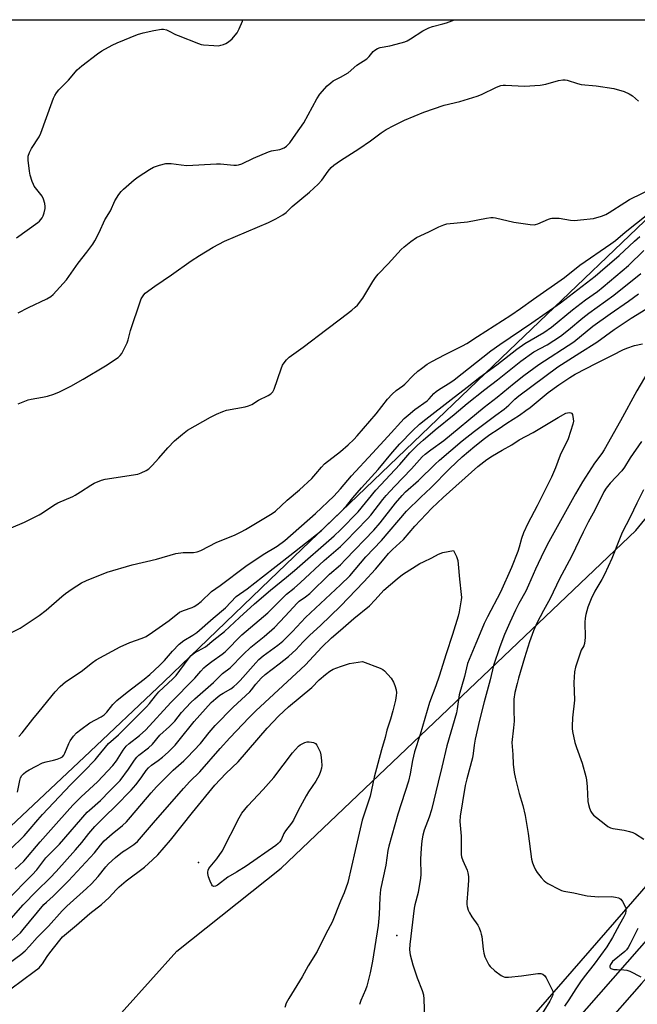
# Model space of a CAD drawing. Units: inches. Extents: x 1183771 to 1189771, y 553456 to 557457.
# Drawn here: x 1184880 to 1185111, y 557088 to 557457 of the extents above; entities that cross this region are included whole.
import ezdxf

# ---------------------------------------------------------------- set-up
doc = ezdxf.new("R2010")
doc.units = ezdxf.units.IN
doc.header["$MEASUREMENT"] = 0
for name, color, linetype in [('ELEV-Spot Elevation', 7, 'Continuous'), ('NTRL-Pasture Land', 2, 'Continuous'), ('NTRL-Trees', 3, 'Continuous'), ('TRANS-Road', 130, 'Continuous'), ('Undefined', 1, 'Continuous')]:
    doc.layers.add(name, color=color, linetype=linetype)

msp = doc.modelspace()

# ---------------------------------------------------------------- linework, layer by layer
at = {"layer": 'ELEV-Spot Elevation'}
for p in [(1184946.89, 557141.02, 425.42), (1185021.18, 557113.58, 420.51)]:
    msp.add_point(p, dxfattribs=at)
at = {"layer": 'NTRL-Pasture Land'}
msp.add_polyline3d([(1184752.76, 557456.74, 0), (1185192.69, 557456.7, 0), (1185063.24, 557332.86, 0), (1184973.56, 557246.83, 0), (1184933.88, 557208.72, 0), (1184904.11, 557180.41, 0), (1184876.65, 557154.64, 0)], dxfattribs=at)
at = {"layer": 'NTRL-Trees'}
msp.add_lwpolyline([(1184786.47, 556807.26), (1184723.76, 556765.81), (1184696.12, 556775.37), (1184663.16, 556826.4), (1184652.42, 556848.66), (1184654.66, 556880.61), (1184665.93, 556906.59), (1184739.7, 556948.64), (1184760.19, 556965.02), (1184859.82, 557019.86), (1184938.78, 557107.72), (1184977.81, 557138.92), (1185110.68, 557265.41), (1185202.1, 557377.03), (1185259.5, 557434.43), (1185294.01, 557456.69), (1185377.5, 557456.68), (1185370.06, 557425.93), (1184935.29, 556926.32)], close=True, dxfattribs=at)
at = {"layer": 'TRANS-Road'}
msp.add_lwpolyline([(1184898.65, 556846.63), (1184884.37, 556862.74), (1184931.57, 556909.75), (1184979.41, 556957.7), (1185137.91, 557138.36), (1185289.92, 557310.15), (1185418.49, 557456.67), (1185430.35, 557456.67), (1185287.11, 557293.08), (1185112.74, 557095.62), (1184989.97, 556955.74)], close=True, dxfattribs=at)
at = {"layer": 'Undefined'}
for points, elevation in [([(1184878.72, 557375.05), (1184886.71, 557380.72), (1184887.39, 557381.3), (1184887.89, 557381.84), (1184888.34, 557382.5), (1184888.71, 557383.24), (1184889.11, 557384.38), (1184889.42, 557385.99), (1184889.47, 557386.79), (1184889.29, 557387.91), (1184888.79, 557389.55), (1184888.3, 557390.58), (1184885.4, 557394.39), (1184885.04, 557395.01), (1184884.61, 557396.07), (1184883.85, 557398.55), (1184883.54, 557399.98), (1184883.06, 557404.14), (1184883.05, 557405.02), (1184883.14, 557405.58), (1184883.6, 557406.93), (1184884.34, 557408.48), (1184887.18, 557412.86), (1184887.9, 557414.2), (1184892.05, 557426.02), (1184892.57, 557427.32), (1184893.09, 557428.31), (1184893.72, 557429.28), (1184894.64, 557430.44), (1184898.17, 557434.06), (1184901.46, 557437.93), (1184903.22, 557439.5), (1184909.01, 557443.98), (1184910.73, 557445.07), (1184914.53, 557447.22), (1184916.41, 557448.07), (1184924.02, 557451.21), (1184926.21, 557451.87), (1184930.21, 557452.75), (1184932.98, 557453.16), (1184933.8, 557453.14), (1184934.88, 557452.92), (1184935.92, 557452.46), (1184938.22, 557451.25), (1184939.31, 557450.77), (1184946.82, 557447.88), (1184947.94, 557447.51), (1184948.8, 557447.34), (1184952.61, 557447.02), (1184954.36, 557447.01), (1184955.2, 557447.15), (1184956.3, 557447.47), (1184957.09, 557447.83), (1184958.1, 557448.44), (1184959.43, 557449.6), (1184960.61, 557450.92), (1184961.33, 557451.85), (1184962.12, 557453.35), (1184963.38, 557456.23), (1184963.53, 557456.72)], 398), ([(1184879.32, 557346.87), (1184883.29, 557348.9), (1184890.11, 557352.15), (1184891.57, 557353.05), (1184892.46, 557353.79), (1184897.45, 557359.27), (1184901.84, 557365.49), (1184905.07, 557369.6), (1184907.31, 557372.63), (1184908.06, 557373.88), (1184909.69, 557377), (1184911.83, 557381.71), (1184913.94, 557385.09), (1184915.57, 557388.93), (1184917.11, 557391.28), (1184917.98, 557392.38), (1184918.82, 557393.21), (1184922.84, 557396.75), (1184924.23, 557397.87), (1184928.51, 557400.58), (1184930.05, 557401.47), (1184932.29, 557402.29), (1184934.6, 557402.87), (1184936.67, 557402.86), (1184940.35, 557402.32), (1184942.56, 557402.16), (1184953.6, 557402.74), (1184955.09, 557402.69), (1184960.17, 557402.28), (1184961.06, 557402.26), (1184961.83, 557402.34), (1184963.16, 557402.79), (1184967.45, 557404.83), (1184973.14, 557407.28), (1184974.24, 557407.62), (1184977.33, 557408.16), (1184978.92, 557408.71), (1184979.86, 557409.35), (1184981.06, 557410.61), (1184983.29, 557413.91), (1184986.31, 557418.12), (1184991.23, 557427.09), (1184992.33, 557428.83), (1184995.1, 557431.91), (1184996.37, 557433.14), (1184997.36, 557433.78), (1185000, 557435.17)], 400), ([(1184879.36, 557312.78), (1184881.2, 557313.58), (1184883.08, 557314.28), (1184884.21, 557314.56), (1184888.53, 557315.27), (1184890.28, 557315.64), (1184892.71, 557316.48), (1184894.85, 557317.37), (1184899.09, 557319.49), (1184903.65, 557322.04), (1184912.1, 557327.02), (1184916.77, 557330.14), (1184917.61, 557330.88), (1184918.23, 557331.73), (1184920.12, 557335.66), (1184920.5, 557336.74), (1184921.39, 557340.29), (1184925.13, 557351.4), (1184925.45, 557352.2), (1184925.87, 557352.96), (1184926.38, 557353.67), (1184926.97, 557354.3), (1184930.47, 557356.9), (1184936.73, 557361.13), (1184944.13, 557366.37), (1184947.23, 557368.39), (1184952.36, 557371.52), (1184956.67, 557373.83), (1184973.05, 557380.72), (1184975.81, 557382.1), (1184978.48, 557383.64), (1184979.68, 557384.57), (1184981.98, 557386.7), (1184988.42, 557392.18), (1184991.68, 557395.12), (1184993.08, 557396.61), (1184995.44, 557400.01), (1184996.51, 557401.33), (1184997.57, 557402.27), (1185000, 557403.93)], 402), ([(1185000, 557281.03), (1185004.14, 557285.86), (1185012.06, 557294.31), (1185017.71, 557300.63), (1185023.91, 557307.28), (1185025.33, 557308.62), (1185027.83, 557310.67), (1185032.44, 557313.93), (1185033.19, 557314.65), (1185035.02, 557316.65), (1185035.89, 557317.41), (1185037.1, 557318.27), (1185041.01, 557320.65), (1185042.64, 557321.78), (1185056.38, 557332.62), (1185059.65, 557335.01), (1185071.7, 557343.21), (1185082.36, 557350.7), (1185095.36, 557360.69), (1185097.26, 557362.23), (1185104.42, 557368.4), (1185110.07, 557373.8), (1185112.07, 557375.49)], 408), ([(1185000, 557272.23), (1185002.28, 557274.58), (1185004.68, 557277.55), (1185007.87, 557281.3), (1185014.13, 557288.16), (1185019.49, 557294.77), (1185022.21, 557297.88), (1185026.95, 557302.72), (1185029.67, 557305.15), (1185032.01, 557307.07), (1185041.44, 557314.47), (1185047.45, 557319.04), (1185052.16, 557322.78), (1185058.54, 557327.45), (1185066.08, 557333.3), (1185069.1, 557335.4), (1185076.22, 557339.59), (1185079.11, 557341.59), (1185086.95, 557348.06), (1185091.82, 557351.83), (1185096.25, 557354.96), (1185098.34, 557356.62), (1185107.88, 557364.69), (1185113.66, 557370.32)], 410), ([(1185000, 557265.61), (1185006.6, 557272.42), (1185013.25, 557280.47), (1185022.26, 557290.14), (1185026.06, 557294.45), (1185028.91, 557297.39), (1185030.98, 557299.25), (1185035.46, 557303.03), (1185042.59, 557308.78), (1185047.52, 557312.95), (1185054.07, 557318.16), (1185058.85, 557321.8), (1185067.6, 557328.8), (1185072.49, 557332.33), (1185077.43, 557334.99), (1185082.43, 557338.22), (1185085.44, 557340.56), (1185090.8, 557345.1), (1185092.99, 557346.83), (1185102.39, 557353.52), (1185112.47, 557361.66)], 412), ([(1185000, 557259.41), (1185001.96, 557261.28), (1185010.21, 557269.71), (1185011.37, 557271.08), (1185015.87, 557276.92), (1185017.14, 557278.45), (1185020.29, 557281.84), (1185026.61, 557288.42), (1185030.68, 557292.93), (1185031.81, 557294.02), (1185033.87, 557295.61), (1185038.69, 557299.1), (1185053.85, 557311.57), (1185058.73, 557315.36), (1185065.09, 557320.6), (1185068.68, 557323.4), (1185074.33, 557327.5), (1185087.38, 557336.05), (1185094.57, 557341.88), (1185101, 557346.56), (1185107.92, 557351.33), (1185111.63, 557354.09)], 414), ([(1185000, 557252.55), (1185001.98, 557254.5), (1185012.53, 557265.5), (1185014.91, 557268.28), (1185020.68, 557275.62), (1185023.12, 557278.47), (1185024.42, 557279.81), (1185029.23, 557284.09), (1185035.43, 557290.21), (1185037.13, 557291.75), (1185045.65, 557298.92), (1185050.2, 557302.63), (1185058.26, 557308.55), (1185061.28, 557310.87), (1185063.02, 557312.33), (1185065.32, 557314.59), (1185066.84, 557315.86), (1185081.47, 557326.7), (1185089.7, 557331.99), (1185096.01, 557335.9), (1185102.52, 557340.72), (1185108.82, 557344.91), (1185114.43, 557348.29)], 416), ([(1184876.79, 557266.32), (1184881.75, 557268.46), (1184887.19, 557271.23), (1184888.44, 557271.96), (1184892.76, 557274.83), (1184894.22, 557275.71), (1184899.77, 557278.06), (1184900.76, 557278.56), (1184902.72, 557279.8), (1184906.52, 557282.4), (1184907.8, 557283.09), (1184910.51, 557284.23), (1184911.91, 557284.65), (1184924.11, 557286.5), (1184925.47, 557286.98), (1184927.3, 557287.86), (1184928.26, 557288.49), (1184929.5, 557289.7), (1184932.08, 557292.48), (1184935.38, 557296.34), (1184937.9, 557299.01), (1184940.87, 557301.5), (1184942.79, 557302.91), (1184951.31, 557307.85), (1184953.62, 557308.95), (1184955.99, 557309.96), (1184957.34, 557310.4), (1184964.32, 557311.69), (1184965.65, 557312.06), (1184966.82, 557312.63), (1184969.37, 557314.2), (1184973.02, 557315.95), (1184973.98, 557316.55), (1184974.67, 557317.36), (1184975.18, 557318.38), (1184977.8, 557325.91), (1184978.34, 557327.28), (1184978.91, 557328.24), (1184979.77, 557329.33), (1184980.85, 557330.27), (1184986.06, 557334.05), (1184994.87, 557340.83), (1185000, 557344.68)], 404), ([(1185000, 557245.04), (1185003.49, 557248.44), (1185009.55, 557255.53), (1185015.42, 557261.6), (1185024.79, 557272.59), (1185030.16, 557277.82), (1185033.93, 557281.34), (1185040.95, 557288.58), (1185045.63, 557292.93), (1185050.38, 557296.92), (1185054, 557299.81), (1185055.97, 557301.28), (1185059.06, 557303.3), (1185062.33, 557305.58), (1185067.04, 557308.59), (1185069.5, 557310.28), (1185071.02, 557311.43), (1185077.86, 557317.03), (1185081.82, 557319.92), (1185085.95, 557322.72), (1185087.93, 557323.88), (1185095.92, 557328.08), (1185102.1, 557331.13), (1185105.81, 557333.08), (1185107.27, 557333.73), (1185110.15, 557334.68)], 418), ([(1185110.15, 557334.68), (1185113.11, 557335.29)], 418), ([(1185115.11, 557324.68), (1185110.94, 557317.74), (1185104.89, 557306.42), (1185098.77, 557295.58), (1185097.91, 557294.22), (1185095.2, 557290.58), (1185090.6, 557283.58), (1185087.98, 557279.09), (1185078.03, 557261.14), (1185076.19, 557257.56), (1185073.01, 557250.87), (1185070.47, 557244.89), (1185069.44, 557242.64), (1185066.88, 557238.08), (1185065.6, 557235.57), (1185063.39, 557230.84), (1185061.48, 557226.44), (1185059.67, 557221.77), (1185057.38, 557214.8), (1185056.09, 557209.38), (1185053.79, 557201.12), (1185052.05, 557194.25), (1185050.47, 557187.14), (1185050.11, 557184.91), (1185049.75, 557181.88), (1185049.44, 557180.2), (1185047.32, 557172.33), (1185046.73, 557169.86), (1185045.77, 557163.77), (1185044.82, 557158.34), (1185044.76, 557156.39), (1185045.28, 557150.84), (1185045.17, 557145.32), (1185045.23, 557143.93), (1185045.4, 557143.12), (1185045.86, 557141.78), (1185047.48, 557138.13), (1185047.77, 557137.06), (1185047.97, 557135.69), (1185047.97, 557134.19), (1185047.77, 557130.9), (1185047.38, 557126.14), (1185047.37, 557125.25), (1185047.48, 557124.45), (1185047.82, 557123.14), (1185048.3, 557122.09), (1185049.24, 557120.57), (1185051.41, 557117.48), (1185051.92, 557116.48), (1185052.44, 557115.19), (1185052.77, 557114.13), (1185052.93, 557113.25), (1185053.43, 557108.5), (1185053.67, 557107.05), (1185054.11, 557105.69), (1185055.19, 557103.39), (1185055.6, 557102.66), (1185056.11, 557101.97), (1185057.78, 557100.34), (1185060.15, 557098.61), (1185060.9, 557098.21), (1185061.6, 557098), (1185063.01, 557097.97), (1185067.78, 557098.51), (1185073.93, 557099.44), (1185075.08, 557099.43), (1185075.81, 557099.18), (1185076.59, 557098.54), (1185077.08, 557097.83), (1185079.18, 557093.57), (1185079.49, 557092.76), (1185079.61, 557092.21), (1185079.58, 557091.57), (1185079.46, 557091.09), (1185078.44, 557089.09), (1185074.98, 557083.39)], 418), ([(1185000, 557237.02), (1185008.83, 557246.1), (1185013.15, 557250.92), (1185016.35, 557254.79), (1185018.04, 557256.71), (1185019.51, 557258.2), (1185023.67, 557262.02), (1185027.88, 557266.93), (1185034.26, 557273.72), (1185038.44, 557277.78), (1185051.44, 557289.3), (1185054.82, 557291.93), (1185057, 557293.36), (1185060.53, 557295.47), (1185064.16, 557297.43), (1185066.95, 557299.35), (1185072.21, 557302.1), (1185081.57, 557307.76), (1185084.39, 557309.38)], 420), ([(1185084.39, 557309.38), (1185085.67, 557309.55), (1185086.28, 557309.5), (1185086.53, 557309.4), (1185086.72, 557309.25), (1185086.94, 557308.82), (1185087.22, 557307.23), (1185087.23, 557306.39), (1185087.02, 557305.25), (1185085.27, 557299.67), (1185082.24, 557293.54), (1185080.61, 557288.84), (1185079.08, 557285.37), (1185073.68, 557274.63), (1185070.23, 557267.97), (1185068.62, 557264.53), (1185067.76, 557262.36), (1185066.98, 557259.1), (1185066.5, 557257.52), (1185064.04, 557251.46), (1185060.01, 557242.26), (1185055.07, 557233.04), (1185053.81, 557230.49), (1185052.92, 557228.44), (1185050.78, 557223.01), (1185047.64, 557215.6), (1185046.52, 557210.64), (1185044.51, 557203.78), (1185043.75, 557198.51), (1185043.47, 557197.11), (1185039.82, 557184.68), (1185037.97, 557176.68), (1185036.57, 557171.14), (1185034.11, 557160.71), (1185033.22, 557157.92), (1185031.36, 557153.14), (1185030.89, 557151.26), (1185030.46, 557149.05), (1185030.24, 557146.36), (1185030.06, 557142.22), (1185030.08, 557136.5), (1185030.01, 557135.09), (1185029.15, 557129.79), (1185027.91, 557125.07), (1185027.66, 557123.83), (1185025.99, 557110.3), (1185025.88, 557108.34), (1185025.95, 557107.22), (1185026.11, 557106.36), (1185027.15, 557102.68), (1185028.77, 557097.81), (1185030.68, 557093.03), (1185031.11, 557091.45), (1185031.29, 557089.75), (1185031.51, 557082.41)], 420), ([(1185112.7, 557298.76), (1185108.55, 557292.6), (1185106.34, 557289.06), (1185105.33, 557287.77), (1185100.96, 557283.06), (1185099.54, 557281.24), (1185098.64, 557279.83), (1185095.23, 557273), (1185092.77, 557268.48), (1185090.86, 557264.76), (1185086.55, 557255.66), (1185082.05, 557247.21), (1185078.51, 557239.88), (1185076.02, 557235.42), (1185073.52, 557230.59), (1185072.3, 557227.74), (1185070.86, 557223.67), (1185068.93, 557217.68), (1185066.68, 557209.99), (1185066.15, 557208.05), (1185065.37, 557204.68), (1185064.92, 557202.12), (1185064.91, 557197.94), (1185065.07, 557193.99), (1185064.87, 557191.44), (1185064.24, 557185.97), (1185064.55, 557181.42), (1185064.69, 557177.79), (1185065.11, 557174.64), (1185065.54, 557172.37), (1185066.94, 557166.79), (1185068.26, 557162.38), (1185069.23, 557158.63), (1185070.28, 557151.84), (1185071.62, 557142.26), (1185071.93, 557140.89), (1185072.42, 557139.59), (1185073.08, 557138.27), (1185073.69, 557137.26), (1185075.12, 557135.41), (1185076.28, 557134.11), (1185076.95, 557133.58), (1185077.69, 557133.13), (1185082.04, 557130.82), (1185082.84, 557130.48), (1185083.66, 557130.25), (1185087.36, 557129.61), (1185090.7, 557128.82), (1185092.39, 557128.54), (1185096.67, 557128.08), (1185101.57, 557128.26), (1185103, 557128.05), (1185104.11, 557127.76), (1185104.61, 557127.55), (1185105.04, 557127.23), (1185105.69, 557126.33), (1185106.7, 557124.25), (1185106.86, 557123.71), (1185106.9, 557122.91), (1185106.73, 557121.84), (1185106.17, 557120.59), (1185104.53, 557117.76), (1185101.88, 557112.84), (1185099.72, 557109.43), (1185095.07, 557102.89), (1185091.31, 557098.11), (1185089.92, 557096.23), (1185088.16, 557093.61), (1185085.57, 557089.53), (1185083.89, 557087.11)], 416), ([(1184873.82, 557225.69), (1184880.06, 557228.8), (1184887.28, 557233.54), (1184889.88, 557235.54), (1184895.75, 557240.67), (1184897.09, 557241.75), (1184899.57, 557243.57), (1184903.08, 557245.72), (1184904.96, 557246.59), (1184912.69, 557249.8), (1184922.01, 557252.53), (1184931.12, 557254.58), (1184938.41, 557256.73), (1184941.2, 557257.09), (1184945.05, 557257.08), (1184946.44, 557257.33), (1184947.75, 557257.89), (1184953.71, 557260.98), (1184960.32, 557263.68), (1184962.89, 557264.88), (1184964.42, 557265.7), (1184974.44, 557271.71), (1184975.67, 557272.58), (1184980.13, 557276.75), (1184984.65, 557280.62), (1184989.26, 557284.84), (1184990.84, 557286.54), (1184992.89, 557289.11), (1184994.04, 557290.32), (1185000, 557294.96)], 406), ([(1184879.64, 557188.15), (1184880.84, 557189.54), (1184884.91, 557194.72), (1184887.24, 557197.51), (1184893.17, 557204.93), (1184895.07, 557206.96), (1184897.09, 557208.65), (1184902.9, 557212.55), (1184907.18, 557215.95), (1184908.58, 557216.88), (1184917.58, 557221.74), (1184921.21, 557223.38), (1184925.83, 557225.06), (1184927.23, 557225.71), (1184929.68, 557227.25), (1184935.86, 557231.67), (1184939.81, 557234.72), (1184941.28, 557235.41), (1184944.51, 557236.5), (1184945.28, 557236.89), (1184946.25, 557237.53), (1184947.84, 557238.82), (1184951.77, 557242.51), (1184955.05, 557244.71), (1184964.63, 557251.95), (1184971.14, 557256.37), (1184976.28, 557259.54), (1184979.19, 557261.67), (1184990.66, 557271.68), (1184997.5, 557278.25), (1185000, 557281.03)], 408), ([(1185113.5, 557280.6), (1185110.95, 557275.56), (1185108.53, 557270.35), (1185105.53, 557264.57), (1185104.75, 557262.75), (1185101.65, 557254.84), (1185098.88, 557248.92), (1185097.88, 557246.98), (1185095.22, 557242.64), (1185093.88, 557239.79), (1185092.66, 557236.61), (1185091.89, 557233.89), (1185091.61, 557232.51), (1185091.54, 557231.06), (1185091.63, 557225.25), (1185091.46, 557223.06), (1185091.12, 557222.11), (1185090.22, 557220.5), (1185089.76, 557219.43), (1185088.02, 557214.14), (1185087.61, 557212.45), (1185087.41, 557208.42), (1185087.6, 557201.75), (1185086.96, 557195.19), (1185086.8, 557192.02), (1185086.82, 557191.15), (1185086.97, 557190), (1185087.78, 557185.98), (1185088.41, 557184.02), (1185090.51, 557178.21), (1185091.92, 557173.14), (1185092.1, 557172), (1185092.35, 557169.38), (1185092.71, 557163.78), (1185092.91, 557162.67), (1185093.27, 557161.32), (1185093.79, 557160.06), (1185094.26, 557159.39), (1185094.82, 557158.76), (1185098.71, 557155.57), (1185100.12, 557154.5), (1185101.14, 557153.98), (1185101.96, 557153.72), (1185106.29, 557153.06), (1185108.21, 557152.61), (1185109.54, 557152.21), (1185110.53, 557151.7), (1185113.57, 557149.67)], 414), ([(1184879.11, 557167.31), (1184879.98, 557171.72), (1184880.27, 557172.76), (1184880.72, 557173.58), (1184881.31, 557174.19), (1184882.23, 557174.91), (1184883.42, 557175.64), (1184886.14, 557177.12), (1184888.48, 557178.28), (1184889.83, 557178.73), (1184892.59, 557179.33), (1184893.93, 557179.7), (1184895.21, 557180.19), (1184895.9, 557180.61), (1184896.47, 557181.2), (1184896.89, 557181.91), (1184898.31, 557185.58), (1184898.82, 557186.59), (1184900.05, 557188.26), (1184901.25, 557189.57), (1184902.88, 557190.84), (1184906.23, 557193.26), (1184910.42, 557195.5), (1184911.58, 557196.31), (1184912.58, 557197.27), (1184914.85, 557200.19), (1184916.25, 557201.73), (1184920.19, 557204.85), (1184926.5, 557209.61), (1184928.6, 557211.38), (1184932.28, 557214.74), (1184934.13, 557216.67), (1184937.09, 557220.16), (1184939.66, 557222.81), (1184941.41, 557224.1), (1184944.79, 557226.13), (1184946.24, 557227.18), (1184952.33, 557232.51), (1184957.04, 557236.43), (1184960.99, 557240.62), (1184965.16, 557243.47), (1184970.85, 557248.04), (1184981.12, 557256.04), (1184992.78, 557265.27), (1184993.96, 557266.32), (1185000, 557272.23)], 410), ([(1184876.22, 557145.67), (1184881.55, 557151), (1184883.07, 557152.66), (1184886.73, 557157), (1184888.5, 557158.99), (1184898.93, 557170.1), (1184904.08, 557175.18), (1184908.16, 557179.4), (1184909.24, 557180.64), (1184913.23, 557185.6), (1184916.96, 557188.76), (1184927.39, 557199.27), (1184928.58, 557200.6), (1184930.8, 557203.48), (1184932.05, 557204.91), (1184937.28, 557209.81), (1184938.53, 557211.1), (1184939.95, 557212.95), (1184943.33, 557217.69), (1184944.09, 557218.56), (1184945.39, 557219.52), (1184949.53, 557221.83), (1184952.62, 557224.42), (1184956.61, 557227.47), (1184962.24, 557232.82), (1184967.88, 557237.94), (1184973.8, 557243), (1184979.84, 557247.85), (1184982.78, 557250.33), (1184997.68, 557263.34), (1185000, 557265.61)], 412), ([(1184878.25, 557138.53), (1184881.54, 557141.48), (1184887.64, 557148.7), (1184894.56, 557156.61), (1184899.85, 557162.47), (1184902.93, 557165.57), (1184909.12, 557171.17), (1184914.79, 557177.3), (1184916.17, 557179.02), (1184918.62, 557183.04), (1184919.81, 557184.57), (1184920.93, 557185.59), (1184924.84, 557188.52), (1184927.12, 557190.69), (1184936.54, 557200.92), (1184945.54, 557209.99), (1184947.81, 557212.7), (1184948.91, 557213.89), (1184949.78, 557214.65), (1184951.88, 557216.29), (1184955.79, 557219.08), (1184956.81, 557219.9), (1184963.06, 557226.26), (1184972.85, 557234.54), (1184975.8, 557237.57), (1184979.85, 557241.5), (1184982.66, 557243.78), (1184985.07, 557245.9), (1184993.98, 557254.11), (1185000, 557259.41)], 414), ([(1185000, 557228.06), (1185005.05, 557232.43), (1185010.85, 557237.14), (1185013.03, 557239.36), (1185016.25, 557242.96), (1185021.21, 557247.24), (1185023.23, 557248.83), (1185029.8, 557252.96), (1185031.11, 557253.65), (1185034.29, 557255.13), (1185036.79, 557256.56), (1185038.4, 557257.09), (1185042.37, 557257.9)], 422), ([(1185042.37, 557257.9), (1185043.46, 557255.57), (1185043.92, 557254.16), (1185044.1, 557252.7), (1185044.56, 557247.1), (1185045.25, 557241.39), (1185045.31, 557240.24), (1185045.25, 557239.39), (1185044.52, 557234.86), (1185044.1, 557233.21), (1185041.97, 557226.37), (1185039.61, 557219.18), (1185037.03, 557210.79), (1185035.8, 557207.21), (1185033.41, 557200.92), (1185029.87, 557188.98), (1185027.75, 557182.49), (1185027.01, 557179.16), (1185026.16, 557174.14), (1185025.51, 557171.46), (1185021.5, 557159.1), (1185018.14, 557147.13), (1185017.82, 557145.54), (1185017.02, 557140.04), (1185015.03, 557130.89), (1185014.72, 557127.92), (1185014.5, 557121.5), (1185014.13, 557117.35), (1185012, 557104.02), (1185011.15, 557099.64), (1185009.93, 557094.69), (1185009.44, 557093.3), (1185007.69, 557089.25), (1185007.2, 557087.73)], 422), ([(1184875.19, 557126.83), (1184884.65, 557136.37), (1184886.29, 557138.26), (1184889.66, 557142.75), (1184894.84, 557147.9), (1184905.22, 557159.81), (1184906.05, 557160.64), (1184910.2, 557164.27), (1184913.64, 557167.81), (1184917.61, 557171.75), (1184920.71, 557175.92), (1184922.94, 557179.37), (1184923.76, 557180.45), (1184924.53, 557181.17), (1184928.16, 557184), (1184929.65, 557185.31), (1184932.41, 557188.65), (1184936.07, 557191.89), (1184937.08, 557192.88), (1184937.99, 557193.94), (1184940.52, 557197.24), (1184943.95, 557200.88), (1184945.45, 557202.27), (1184952.48, 557208.42), (1184955.92, 557211.81), (1184958.69, 557213.87), (1184963.62, 557218.88), (1184966.52, 557221.68), (1184971.45, 557225.68), (1184975.29, 557228.97), (1184979.34, 557233.21), (1184983.81, 557238.17), (1184984.63, 557238.88), (1184986.94, 557240.5), (1184988.56, 557241.8), (1184995.88, 557248.99), (1185000, 557252.55)], 416), ([(1184875.87, 557118.94), (1184881.27, 557125.13), (1184886.23, 557130.18), (1184891.39, 557135.26), (1184893.6, 557137.59), (1184900.85, 557145.71), (1184903.15, 557148.47), (1184905.8, 557151.81), (1184908.05, 557154.43), (1184911.76, 557158.2), (1184915.83, 557162.03), (1184921.63, 557168.14), (1184923.38, 557170.11), (1184924.65, 557171.69), (1184925.68, 557173.06), (1184927.28, 557175.4), (1184928.11, 557176.45), (1184929.31, 557177.51), (1184931.81, 557179.23), (1184933.36, 557180.49), (1184935.49, 557182.38), (1184938.12, 557184.99), (1184939.64, 557186.76), (1184945.26, 557193.78), (1184951.65, 557200.89), (1184953.35, 557202.45), (1184954.89, 557203.71), (1184956.06, 557204.45), (1184959.01, 557206.1), (1184960.16, 557206.93), (1184961.25, 557207.86), (1184962.5, 557209.14), (1184968.31, 557215.79), (1184969.53, 557217.08), (1184971.11, 557218.41), (1184976.64, 557222.43), (1184978.46, 557223.96), (1184982.04, 557227.55), (1184986.95, 557232.75), (1184994.45, 557239.74), (1185000, 557245.04)], 418), ([(1184874.57, 557109.61), (1184880.17, 557114.64), (1184881.23, 557115.82), (1184888.95, 557125.21), (1184889.92, 557126.15), (1184892.41, 557128.32), (1184898.22, 557134.12), (1184907.92, 557144.63), (1184910.14, 557147.53), (1184911.52, 557149.04), (1184914.54, 557151.7), (1184918.47, 557154.89), (1184919.91, 557156.28), (1184921.46, 557157.98), (1184929.17, 557167.1), (1184931.11, 557169.27), (1184937.36, 557175.55), (1184941.43, 557179.09), (1184942.64, 557180.28), (1184947.62, 557185.59), (1184950.84, 557189.63), (1184953.07, 557192.25), (1184959.92, 557199.2), (1184966.09, 557204.94), (1184966.76, 557205.72), (1184968.34, 557207.85), (1184970.31, 557210), (1184971.81, 557211.36), (1184977.09, 557215.43), (1184980.52, 557218.17), (1184982.1, 557219.54), (1184983.3, 557220.69), (1184986.07, 557223.67), (1184988.57, 557226.21), (1184992.52, 557229.81), (1185000, 557237.02)], 420), ([(1184873.76, 557101.61), (1184880.4, 557106.53), (1184881.92, 557107.9), (1184883.55, 557109.59), (1184886.45, 557112.94), (1184890.69, 557117.15), (1184895.8, 557122.82), (1184897.59, 557124.57), (1184904.92, 557131.24), (1184906.77, 557133.02), (1184909.27, 557135.79), (1184912.22, 557139.39), (1184913.22, 557140.48), (1184915.83, 557142.82), (1184918.45, 557144.94), (1184919.62, 557145.78), (1184922.71, 557147.7), (1184924.06, 557148.85), (1184930.05, 557155.87), (1184941.29, 557168.72), (1184943.67, 557171.28), (1184947.33, 557174.91), (1184955.02, 557183.72), (1184958.66, 557187.68), (1184965.88, 557195.32), (1184968.4, 557197.84), (1184985.25, 557213.42), (1184986.91, 557215.1), (1184993, 557221.61), (1184996.63, 557225.13), (1185000, 557228.06)], 422), ([(1185000, 557214.39), (1185003.39, 557215.56), (1185008.27, 557216.28)], 424), ([(1185008.27, 557216.28), (1185014.86, 557213.85), (1185015.87, 557213.32), (1185016.51, 557212.78), (1185018.98, 557210), (1185019.94, 557208.6), (1185020.45, 557207.3), (1185020.9, 557205.67), (1185020.99, 557204.6), (1185020.94, 557203.54), (1185020.63, 557201.84), (1185019.67, 557197.83), (1185018.77, 557194.67), (1185017.4, 557190.56), (1185016.73, 557187.86), (1185015.42, 557183.2), (1185012.71, 557172.95), (1185011.11, 557165.79), (1185008.2, 557156.87), (1185005.54, 557145.54), (1185002.82, 557133.46), (1185001.45, 557129.65), (1185000, 557126.44)], 424), ([(1184876.66, 557093.67), (1184885.37, 557100.15), (1184887.16, 557101.58), (1184887.76, 557102.17), (1184888.48, 557103.06), (1184890.19, 557105.75), (1184891.24, 557107.2), (1184894.9, 557111.92), (1184895.99, 557113.14), (1184901.25, 557117.45), (1184906.16, 557121.88), (1184910.58, 557125.21), (1184913.44, 557127.83), (1184916.03, 557130.75), (1184917.18, 557131.87), (1184919.85, 557134.1), (1184926.66, 557139.27), (1184929.7, 557142.04), (1184931.63, 557143.9), (1184936.42, 557149.37), (1184944.61, 557159.72), (1184952.95, 557169.9), (1184957.17, 557174.31), (1184961.75, 557178.73), (1184972.57, 557191.25), (1184976.99, 557195.93), (1184980.52, 557199.27), (1184989.26, 557206.57), (1184992.12, 557209.42), (1184994.42, 557211.43), (1184996.08, 557212.62), (1184997.33, 557213.38), (1185000, 557214.39)], 424), ([(1185000, 557126.44), (1184996.96, 557118.65), (1184994.54, 557114.25), (1184991.25, 557107.7), (1184987.98, 557102.31), (1184985.67, 557098.11), (1184980.73, 557090.04), (1184979.73, 557088.22), (1184979.19, 557086.66)], 424), ([(1185111.37, 557116.26), (1185110.44, 557114.52), (1185108.56, 557110.45), (1185107.81, 557109.17), (1185107.08, 557108.25), (1185106.46, 557107.63), (1185101.95, 557103.83), (1185101.12, 557102.71), (1185100.91, 557102.14), (1185100.91, 557101.73), (1185100.99, 557101.55), (1185101.28, 557101.29), (1185101.69, 557101.11), (1185102.44, 557100.93), (1185103.58, 557100.84), (1185106.19, 557100.81), (1185107.3, 557100.63), (1185108.37, 557100.21), (1185112.55, 557098.18)], 414)]:
    msp.add_lwpolyline(points, dxfattribs=dict(at, elevation=elevation))
at = {"layer": 'Undefined', "elevation": 426}
msp.add_lwpolyline([(1184952.63, 557131.94), (1184952.16, 557132.21), (1184951.86, 557132.63), (1184951.24, 557133.96), (1184950.58, 557135.67), (1184950.32, 557136.8), (1184950.35, 557137.36), (1184950.55, 557138.17), (1184950.78, 557138.68), (1184951.27, 557139.39), (1184953.77, 557142.3), (1184955.73, 557145.28), (1184962.05, 557157.73), (1184963.06, 557159.46), (1184965.29, 557162.16), (1184971.05, 557168.34), (1184975.05, 557172.79), (1184982.09, 557182.07), (1184984.36, 557184.52), (1184984.99, 557185.05), (1184985.7, 557185.5), (1184986.72, 557185.96), (1184987.51, 557186.18), (1184988.33, 557186.19), (1184989.14, 557186.08), (1184989.93, 557185.89), (1184990.63, 557185.56), (1184991.15, 557184.97), (1184991.84, 557183.75), (1184992.42, 557182.44), (1184992.71, 557181.35), (1184992.94, 557179.08), (1184993.02, 557177.37), (1184992.92, 557176.29), (1184992.57, 557175.03), (1184992, 557173.76), (1184990.77, 557171.51), (1184988.05, 557167.5), (1184987.15, 557166.01), (1184984.25, 557160.52), (1184982.51, 557156.79), (1184981.74, 557155.69), (1184979.4, 557152.81), (1184978.84, 557151.82), (1184977.9, 557149.72), (1184977.29, 557148.74), (1184976.74, 557148.08), (1184975.84, 557147.34), (1184964.69, 557139.66), (1184961.16, 557137.34), (1184957.8, 557135.43), (1184953.95, 557132.47), (1184953.27, 557132.08)], close=True, dxfattribs=at)
at = {"layer": 'Undefined'}
for points in [[(1185000, 557435.17, 400), (1185002.94, 557436.82, 400), (1185006.18, 557439.66, 400), (1185009.87, 557442.14, 400), (1185010.76, 557442.95, 400), (1185012.31, 557444.82, 400), (1185012.95, 557445.34, 400), (1185013.87, 557445.93, 400), (1185014.89, 557446.31, 400), (1185018.52, 557446.99, 400), (1185022.8, 557448.06, 400), (1185024.19, 557448.48, 400), (1185024.98, 557448.83, 400), (1185026.24, 557449.55, 400), (1185030.91, 557452.53, 400), (1185033.14, 557453.66, 400), (1185034.45, 557454.15, 400), (1185038.36, 557455.18, 400), (1185039.76, 557455.62, 400), (1185042.73, 557456.72, 400)], [(1185000, 557403.93, 402), (1185006.96, 557408.39, 402), (1185011.27, 557411.36, 402), (1185015.25, 557414.31, 402), (1185017.19, 557415.59, 402), (1185019.99, 557417.06, 402), (1185024.06, 557419.04, 402), (1185031.23, 557422.05, 402), (1185038.91, 557424.69, 402), (1185044.73, 557426.05, 402), (1185051.24, 557428.1, 402), (1185052.89, 557428.77, 402), (1185058.51, 557431.51, 402), (1185060.13, 557432.04, 402), (1185060.95, 557432.17, 402), (1185061.83, 557432.19, 402), (1185068.94, 557431.78, 402), (1185074.83, 557432.25, 402), (1185076.88, 557432.53, 402), (1185081.68, 557433.94, 402), (1185083.34, 557434.23, 402), (1185084.14, 557434.22, 402), (1185084.96, 557434.09, 402), (1185088.77, 557432.82, 402), (1185090.16, 557432.47, 402), (1185095.72, 557431.99, 402), (1185102.4, 557431, 402), (1185106.28, 557429.79, 402), (1185108.14, 557429.03, 402), (1185109.33, 557428.19, 402), (1185111.57, 557426.28, 402)], [(1185000, 557344.68, 404), (1185004.29, 557347.9, 404), (1185005.58, 557348.99, 404), (1185006.38, 557349.83, 404), (1185008.37, 557352.37, 404), (1185012.13, 557358.69, 404), (1185013.09, 557360.14, 404), (1185014.16, 557361.36, 404), (1185017.93, 557365.24, 404), (1185022.81, 557370.63, 404), (1185023.83, 557371.67, 404), (1185026.39, 557373.64, 404), (1185028.56, 557375.14, 404), (1185033.16, 557377.29, 404), (1185036.89, 557379.2, 404), (1185038.78, 557379.93, 404), (1185039.9, 557380.24, 404), (1185047.63, 557380.99, 404), (1185054.69, 557382.43, 404), (1185056.37, 557382.68, 404), (1185057.22, 557382.64, 404), (1185058.08, 557382.48, 404), (1185064.94, 557380.86, 404), (1185071.06, 557380.05, 404), (1185072.51, 557379.94, 404), (1185073.07, 557379.98, 404), (1185073.91, 557380.21, 404), (1185077.9, 557382.02, 404), (1185078.63, 557382.26, 404), (1185079.21, 557382.35, 404), (1185080.39, 557382.4, 404), (1185081.87, 557382.33, 404), (1185086.19, 557381.67, 404), (1185087.63, 557381.53, 404), (1185089.94, 557381.7, 404), (1185094.83, 557382.32, 404), (1185097.79, 557383.1, 404), (1185099.42, 557383.77, 404), (1185100.68, 557384.49, 404), (1185106.48, 557388.28, 404), (1185108.21, 557389.33, 404), (1185117.78, 557393.95, 404)], [(1185000, 557294.96, 406), (1185002.98, 557297.46, 406), (1185004.98, 557299.42, 406), (1185006.33, 557300.88, 406), (1185013.41, 557309.04, 406), (1185017.66, 557314.58, 406), (1185019.38, 557316.5, 406), (1185020.84, 557317.86, 406), (1185023.42, 557319.61, 406), (1185024.11, 557320.16, 406), (1185027.27, 557323.44, 406), (1185029.01, 557325.05, 406), (1185030.33, 557326.11, 406), (1185032.54, 557327.67, 406), (1185034.27, 557328.68, 406), (1185039.2, 557331.34, 406), (1185045.75, 557334.6, 406), (1185047.3, 557335.45, 406), (1185051.32, 557338.11, 406), (1185063.77, 557346.03, 406), (1185067.49, 557348.56, 406), (1185072.28, 557352.09, 406), (1185083.86, 557360.19, 406), (1185089.69, 557364.81, 406), (1185101.3, 557372.72, 406), (1185103, 557374.06, 406), (1185106.61, 557377.19, 406), (1185115.16, 557383.93, 406)]]:
    msp.add_polyline3d(points, dxfattribs=at)

doc.saveas('drawing.dxf')
